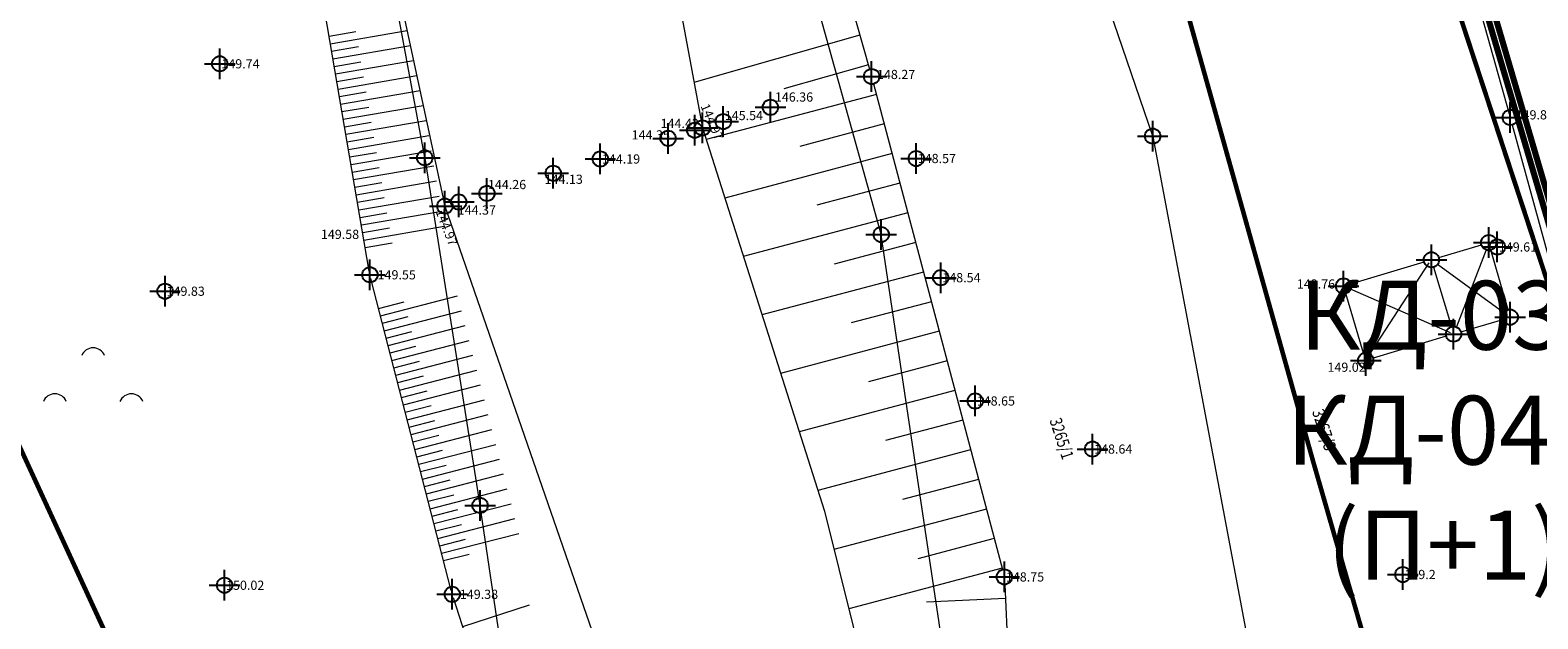
# Model space of a CAD drawing. Units: metres. Extents: x -1 to 992, y -10 to 1262.
# Drawn here: x 529 to 627, y 110 to 149 of the extents above; entities that cross this region are included whole.
import ezdxf
from ezdxf.enums import TextEntityAlignment as Align

# ---------------------------------------------------------------- set-up
doc = ezdxf.new("R2010")
doc.units = ezdxf.units.M
doc.header["$LTSCALE"] = 0.5
doc.header["$PDMODE"] = 34
doc.header["$PDSIZE"] = -0.2
doc.linetypes.add('ACAD_ISO09W100', pattern=[45, 24, -3, 6, -3, 6, -3])
doc.linetypes.add('DASHED', pattern=[0.75, 0.5, -0.25])
for name, color, linetype in [('005_Regulaciona linija', 7, 'DASHED'), ('110_I-EE_10kV_podzemni_PLAN', 1, 'ACAD_ISO09W100'), ('G_120_Detaljne_tacke', 7, 'Continuous'), ('G_15_Katastarske_tacke', 7, 'Continuous')]:
    doc.layers.add(name, color=color, linetype=linetype)
for name, color, linetype, lineweight in [('163_Planirana spratnost', 7, 'Continuous', 13), ('G_101_Parcele_granice', 7, 'Continuous', 13), ('G_102_Brojevi_parcela', 7, 'Continuous', 13), ('G_104_ Objekti granice', 11, 'Continuous', 13), ('G_106_Objekti_srafure', 11, 'Continuous', 13), ('G_107_Detalj_Linije', 11, 'Continuous', 13), ('G_108_Topografski_znaci', 11, 'Continuous', 13), ('G_121_Detaljne_tacke_kote', 32, 'Continuous', 13)]:
    doc.layers.add(name, color=color, linetype=linetype, lineweight=lineweight)
doc.styles.add('kote', font='geodet__.shx')
doc.styles.add('MAPSOFT18', font='MAPC104.SHX')
doc.styles.add('Tahoma', font='tahoma.ttf')

# ---------------------------------------------------------------- blocks, each defined once
blk = doc.blocks.new('A$C660D5D56')
at = {"linetype": 'Continuous', "lineweight": 9}
for centre in [(-2.46, 2.61), (-7.46, -3.39), (2.54, -3.39)]:
    blk.add_arc(centre, 1.62, 22.6199, 157.3801, dxfattribs=at)

msp = doc.modelspace()

# ---------------------------------------------------------------- linework, layer by layer
at = {"layer": '005_Regulaciona linija', "ltscale": 7.5, "const_width": 0.3, "flags": 128}
for points in [[(631.145, 55.068), (639.333, 56.257), (642.752, 66.365), (642.111, 68.102), (640.642, 76.485), (637.482, 94.565), (631.142, 121.485), (615.852, 167.975), (615.166, 170.132), (622.149, 172.293), (623.753, 172.743), (622.333, 177.744), (617.759, 191.127), (614.705, 202.254), (610.49, 217.619), (605.387, 235.756), (604.413, 240.18), (601.862, 251.759), (596.13, 274.738), (595.734, 276.394), (592.196, 291.186), (586.007, 311.082), (584.724, 315.208), (578.998, 333.02), (574.94, 344.712), (574.5, 345.979), (571.947, 353.332), (568.083, 365.229), (565.454, 373.32), (563.022, 380.16), (557.184, 396.575), (553.141, 407.944), (551.691, 412.023), (544.505, 431.306), (538.953, 446.203), (533.629, 459.888), (531.633, 465.02), (526.188, 479.284), (525.032, 482.311), (523.862, 485.376), (514.199, 509.576), (509.859, 520.442), (500.038, 544.239), (499.412, 545.759), (497.16, 551.217), (486.994, 575.023), (484.354, 580.095), (483.284, 582.15), (477.46, 597.106), (470.384, 613.132), (462.362, 630.445), (456.541, 643.005), (455.669, 644.95), (442.196, 674.982), (437.733, 684.352), (435.866, 688.271), (424.816, 711.935), (421.094, 719.906), (419.136, 723.986), (414.335, 733.995), (409.853, 743.336), (405.177, 753.01), (403.502, 756.475), (398.393, 767.424), (396.13, 771.555), (394.117, 775.23), (385.871, 785.886), (381.252, 795.762), (376.11, 805.501), (372.111, 812.368), (367.772, 821.463), (364.447, 828.43), (361.928, 833.657), (355.209, 847.6), (353.482, 851.598), (345.933, 869.071), (338.953, 885.626), (336.686, 890.347), (334.548, 894.967), (334.27, 899.57), (331.602, 905.075), (328.404, 912.247), (326.476, 916.346), (322.66, 924.459), (320.357, 929.352), (315.229, 940.024), (311.413, 947.961), (307.543, 955.843), (301.765, 967.611), (299.321, 972.66), (297.959, 975.467), (285.243, 1001.671), (284.829, 1001.464), (283.78, 1003.536), (280.209, 1010.528), (275.85, 1018.026), (266.912, 1037.019), (258.729, 1051.99), (241.686, 1083.043), (232.273, 1099.194), (223.07, 1114.822), (216.862, 1125.273), (209.022, 1138.103), (201.321, 1150.578), (191.432, 1166.162), (185.274, 1176.655), (181.483, 1182.341), (176.028, 1189.822), (172.684, 1194.092), (168.708, 1198.747), (164.387, 1203.234), (161.933, 1205.385), (159.299, 1207.401), (156.445, 1209.065), (153.481, 1209.974), (147.746, 1211.261), (143.207, 1213.059), (139.299, 1214.031), (136.022, 1213.895), (127.175, 1211.817), (118.559, 1208.418), (40.391, 1172.084), (40.239, 1172.591), (34.864, 1170.206)], [(547.336, 70.63), (546.321, 70.709), (546.199, 71.849), (542.201, 88.265), (536.992, 101.559), (526.608, 124.098), (520.947, 137.411), (515.37, 154.007), (511.338, 169.521), (500.555, 214.859), (494.862, 233.741), (487.977, 250.278), (482.835, 259.673), (472.613, 274.499), (462.737, 285.761), (455.482, 293.156), (439.313, 307.404), (427.828, 318.688), (420.619, 326.718), (408.233, 342.212), (401.023, 352.295), (392.495, 365.664), (388.245, 373.194), (382.208, 385.329), (373.88, 405.288), (368.221, 421.661), (354.731, 463.786), (346.523, 491.052), (336.053, 529.648), (329.708, 556.605), (320.18, 595.39), (318.693, 610.976), (317.542, 619.94), (313.939, 637.039), (309.397, 659.183), (308.482, 663.647), (304.619, 681.81), (300.877, 699.386), (292.966, 735.38), (291.173, 735.085), (290.28, 734.844), (286.505, 748.823), (280.536, 766.177), (274.1, 778.724), (264.744, 792.067), (254.38, 803.182), (244.363, 812.241), (243.648, 812.95), (244.331, 813.681), (240.411, 817.564), (232.448, 829.047), (224.812, 834.064), (220.397, 831.069), (210.372, 838.86), (207.036, 841.487), (200.453, 847.489), (195.053, 852.776), (188.054, 861.109), (180.3, 872.724), (171.814, 887.771), (164.743, 902.285), (163.307, 903.176), (158.443, 917.5), (159.166, 918.486), (157.764, 919.514)], [(387.791, 752.289), (368.466, 751.496), (370.051, 744.598), (375.738, 718.249), (381.188, 693.232), (386.979, 667.692), (392.314, 642.752), (396.505, 621.591), (401.992, 596.001), (406.283, 578.015), (413.082, 553.54), (424.447, 518.451), (435.809, 486.826), (447.278, 457.315), (457.328, 434.945), (465.769, 418.327), (473.417, 406.17), (488.45, 387.337), (493.386, 380.748), (505.096, 361.592), (514.318, 348.696), (532.722, 326.127), (544.126, 310.865), (555.162, 292.941), (568.117, 268.147), (574.04, 253.72), (577.308, 244.592), (586.594, 212.857), (594.708, 182.97), (602.824, 154.352), (612.343, 120.39), (619.551, 95.414), (623.321, 82.747), (629.858, 58.692), (633.436, 48.619), (632.682, 48.335), (547.152, 30.705)]]:
    msp.add_lwpolyline(points, dxfattribs=at)
at = {"layer": '110_I-EE_10kV_podzemni_PLAN', "ltscale": 0.6, "const_width": 0.4, "flags": 128}
for points in [[(640.857, 69.18), (642.976, 70.466), (637.799, 99.67), (633.41, 118.176), (618.139, 170.199), (607.417, 197.178), (596.404, 238.525), (587.294, 276.445), (583.574, 291.849), (571.446, 329.022), (560.404, 362.089), (542.913, 411.513), (516.836, 480.582), (494.808, 535.859), (476.807, 578.244), (469.073, 595.211), (442.121, 655.645), (419.505, 701.459), (407.557, 722.195), (394.57, 744.86), (378.249, 764.856), (359.659, 788.176), (354.545, 797.427), (349.175, 809.037), (349.012, 815.975), (352.421, 823.247), (351.691, 825.921), (346.741, 823.487), (324.395, 869.718), (317.291, 885.651), (335.217, 894.809), (333.981, 899.796), (329.206, 910.514), (313.249, 943.981), (295.279, 980.989), (283.45, 1004.788), (280.666, 1009.095), (275.685, 1006.367), (271.842, 1006.264), (268.067, 1009.182), (265.095, 1020.001), (264.419, 1024.146), (264.178, 1032.551), (262.711, 1039.301), (260.152, 1045.147), (242.582, 1077.232), (230.877, 1097.442), (217.914, 1118.636), (208.157, 1134.548), (197.341, 1152.335), (186.583, 1170.003), (175.524, 1184.418), (165.086, 1197.487), (158.135, 1209.001), (142.705, 1214.403), (137.405, 1214.924), (125.625, 1212.3), (100.574, 1201.149), (38.154, 1172.397), (35.109, 1170.766), (47.938, 1145.962), (61.32, 1127.236), (65.283, 1119.234)], [(640.741, 69.831), (642.199, 70.754), (637.309, 99.566), (633.026, 117.93), (617.665, 170.037), (606.942, 197.021), (595.92, 238.402), (586.807, 276.328), (583.093, 291.712), (570.971, 328.865), (559.932, 361.923), (542.443, 411.341), (516.37, 480.401), (494.345, 535.668), (476.349, 578.042), (468.617, 595.005), (441.668, 655.432), (419.064, 701.223), (407.123, 721.946), (394.157, 744.576), (377.86, 764.542), (359.241, 787.897), (354.099, 797.201), (348.678, 808.921), (348.51, 816.081), (351.89, 823.293), (351.368, 825.205), (346.51, 822.816), (323.941, 869.507), (316.641, 885.881), (334.701, 895.07), (333.674, 899.247), (328.918, 910.021), (312.929, 943.598), (294.894, 980.877), (283.148, 1004.32), (280.459, 1008.332), (275.867, 1005.785), (271.653, 1005.873), (267.588, 1008.752), (264.606, 1019.892), (263.92, 1024.099), (263.679, 1032.49), (262.233, 1039.146), (259.703, 1044.927), (242.146, 1076.986), (230.447, 1097.186), (217.488, 1118.375), (207.73, 1134.288), (196.913, 1152.075), (186.17, 1169.72), (175.134, 1184.106), (164.695, 1197.175), (158.731, 1202.18), (147.334, 1207.531), (141.147, 1209.509), (135.035, 1209.599), (128.81, 1207.506), (122.75, 1203.202), (117.954, 1194.932), (117.36, 1189.637), (117.484, 1177.853), (120.363, 1166.614), (124.001, 1158.766), (131.983, 1148.93), (144.694, 1135.662), (158.513, 1121.327), (168.665, 1108.154), (173.478, 1099.859), (176.372, 1093.929), (179.042, 1088.151), (184.515, 1076.926), (186.91, 1069.566), (191.03, 1055.418), (194.097, 1040.822), (200.827, 1008.169), (205.532, 987.234), (206.873, 979.886), (209.628, 976.097), (214.374, 973.037), (231.22, 979.928), (242.68, 985.607), (282.909, 1004.868)]]:
    msp.add_lwpolyline(points, dxfattribs=at)
at = {"layer": 'G_101_Parcele_granice', "linetype": 'Continuous'}
for p, q in [((588.8, 179.701), (601.844, 141.689, -0.3)), ((584.115, 135.259, -0.62), (573.399, 173.641)), ((631.134, 121.509), (615.86, 167.951)), ((554.307, 140.27, 147.179), (551.477, 155.58, 146.631)), ((601.857, 141.64, -0.3), (610.227, 97.22, -0.16)), ((554.316, 140.22, 147.18), (557.918, 117.58, 147.19)), ((591.478, 86.11, -1.32), (584.126, 135.21, -0.62)), ((560.768, 98.45, 147.11), (557.926, 117.53, 147.19))]:
    msp.add_line(p, q, dxfattribs=at)
at = {"layer": 'G_104_ Objekti granice', "ltscale": 5}
for p, q in [((620.537, 133.734), (623.328, 134.568)), ((625.064, 130.324, 150.237), (623.945, 134.231, 149.76)), ((614.801, 132.018), (619.578, 133.447)), ((620.201, 133.111), (621.365, 129.218)), ((615.63, 127.503, 149.02), (614.465, 131.396, 149.76)), ((621.987, 128.882, 149.76), (624.723, 129.7, 150.237)), ((621.029, 128.596, 149.76), (616.252, 127.167, 149.02))]:
    msp.add_line(p, q, dxfattribs=at)
at = {"layer": 'G_106_Objekti_srafure', "ltscale": 5}
for p, q in [((623.628, 134.245), (621.688, 129.206)), ((620.462, 133.296, 149.76), (624.797, 130.138, 150.237))]:
    msp.add_line(p, q, dxfattribs=at)
at = {"layer": 'G_106_Objekti_srafure'}
for p, q in [((615.91, 127.233, 149.02), (619.921, 133.381, 149.76)), ((614.551, 131.775), (621.279, 128.839))]:
    msp.add_line(p, q, dxfattribs=at)
at = {"layer": 'G_107_Detalj_Linije', "ltscale": 5}
for p, q in [((569.549, 194.644), (583.363, 146.033)), ((583.627, 145.068), (592.037, 113.373)), ((625.335, 142.4, 149.416), (638.983, 92.499, 149.349)), ((592.188, 112.391), (592.713, 101.12))]:
    msp.add_line(p, q, dxfattribs=at)
at = {"layer": 'G_107_Detalj_Linije'}
for p, q in [((615.478, 177.455, 149.22), (625.135, 143.123, 149.862)), ((550.688, 132.857, 149.554), (547.287, 152.672, 149.301)), ((556.041, 111.998, 149.382), (550.792, 132.368, 149.554)), ((562.345, 92.555, 149.174), (556.181, 111.518, 149.382))]:
    msp.add_line(p, q, dxfattribs=at)
at = {"layer": 'G_107_Detalj_Linije', "linetype": 'Continuous'}
for points in [[(495.757, 318.667), (509.136, 310.567), (519.658, 303.622), (531.974, 293.703), (538.512, 282.292), (543.232, 271.635), (547.94, 259.343), (552.027, 244.381), (557.58, 215.539), (562.918, 193.454), (572.444, 142.195), (580.411, 117.172), (585.123, 98.276), (595.389, 66.331), (600.424, 46.843), (604.717, 31.864)], [(477.912, 312.596), (492.942, 305.803), (498.509, 303.391), (499.851, 300.891), (502.312, 294.253), (513.896, 280.244), (525.741, 260.699), (539.545, 237.319), (541.55, 212.537), (544.5, 188.716), (555.63, 137.09), (570.626, 93.811), (581.067, 59.294), (583.809, 42.972), (586.206, 28.427)]]:
    msp.add_lwpolyline(points, dxfattribs=at)
at = {"layer": 'G_108_Topografski_znaci'}
for p, q in [((548.057, 148.186), (549.805, 148.486)), ((548.142, 147.693), (553.159, 148.554)), ((548.226, 147.2), (549.974, 147.5)), ((548.311, 146.707), (553.37, 147.575)), ((548.395, 146.214), (550.143, 146.514)), ((548.48, 145.722), (553.58, 146.597)), ((548.564, 145.229), (550.313, 145.529)), ((548.649, 144.736), (553.791, 145.618)), ((548.734, 144.243), (550.482, 144.543)), ((548.818, 143.75), (554.002, 144.64)), ((548.903, 143.258), (550.651, 143.558)), ((548.987, 142.765), (554.213, 143.662)), ((549.072, 142.272), (550.82, 142.572)), ((549.156, 141.779), (554.401, 142.679)), ((549.241, 141.286), (550.989, 141.586)), ((549.326, 140.794), (554.57, 141.694)), ((549.41, 140.301), (551.158, 140.601)), ((549.495, 139.808), (554.739, 140.708)), ((549.579, 139.315), (551.327, 139.615)), ((549.664, 138.822), (554.908, 139.722)), ((549.748, 138.33), (551.497, 138.63)), ((549.833, 137.837), (555.077, 138.737)), ((549.918, 137.344), (551.666, 137.644)), ((550.002, 136.851), (555.247, 137.751)), ((550.087, 136.359), (551.835, 136.658)), ((550.171, 135.866), (555.416, 136.766)), ((550.256, 135.373), (552.004, 135.673)), ((550.34, 134.88), (555.585, 135.78)), ((550.425, 134.387), (552.173, 134.687)), ((551.42, 129.93), (556.456, 131.228)), ((551.296, 130.415), (552.974, 130.847)), ((551.67, 128.962), (556.706, 130.26)), ((551.545, 129.446), (553.224, 129.879)), ((551.919, 127.994), (556.955, 129.291)), ((551.795, 128.478), (553.473, 128.91)), ((552.169, 127.025), (557.205, 128.323)), ((552.044, 127.509), (553.723, 127.942)), ((552.419, 126.057), (557.455, 127.355)), ((552.294, 126.541), (553.972, 126.974)), ((552.668, 125.089), (557.704, 126.386)), ((552.543, 125.573), (554.222, 126.005)), ((552.918, 124.12), (557.954, 125.418)), ((552.793, 124.604), (554.471, 125.037)), ((553.167, 123.152), (558.203, 124.449)), ((553.042, 123.636), (554.721, 124.069)), ((553.292, 122.668), (554.971, 123.1)), ((553.417, 122.183), (558.453, 123.481)), ((553.541, 121.699), (555.22, 122.132)), ((553.666, 121.215), (558.702, 122.513)), ((553.791, 120.731), (555.47, 121.163)), ((553.916, 120.247), (558.952, 121.544)), ((554.04, 119.762), (555.719, 120.195)), ((554.165, 119.278), (559.201, 120.576)), ((554.29, 118.794), (555.969, 119.227)), ((554.415, 118.31), (559.451, 119.608)), ((554.539, 117.826), (556.218, 118.258)), ((554.664, 117.342), (559.7, 118.639)), ((554.789, 116.857), (556.468, 117.29)), ((554.914, 116.373), (559.95, 117.671)), ((555.039, 115.889), (556.717, 116.322)), ((555.163, 115.405), (560.199, 116.702)), ((555.288, 114.921), (556.967, 115.353)), ((555.413, 114.436), (560.449, 115.734)), ((555.538, 113.952), (557.216, 114.385)), ((556.79, 109.645), (561.142, 111.06))]:
    msp.add_line(p, q, dxfattribs=at)
at = {"layer": 'G_108_Topografski_znaci', "ltscale": 5}
for points in [[(582.735, 148.24), (571.893, 145.159)], [(583.282, 146.316), (577.771, 144.75)], [(583.808, 144.387), (572.686, 141.436)], [(584.321, 142.454), (578.807, 140.991)], [(584.834, 140.52), (573.901, 137.62)], [(585.347, 138.587), (579.928, 137.149)], [(585.86, 136.654), (575.116, 133.804)], [(586.373, 134.721), (581.048, 133.308)], [(586.886, 132.788), (576.331, 129.988)], [(587.399, 130.855), (582.168, 129.467)], [(587.912, 128.922), (577.546, 126.172)], [(588.424, 126.989), (583.289, 125.626)], [(588.937, 125.056), (578.761, 122.355)], [(589.45, 123.122), (584.409, 121.785)], [(589.963, 121.189), (579.976, 118.539)], [(590.476, 119.256), (585.512, 117.939)], [(590.989, 117.323), (581.032, 114.681)], [(591.502, 115.39), (586.509, 114.065)], [(592.015, 113.457), (582, 110.8)], [(592.231, 111.478), (587.091, 111.239)]]:
    msp.add_lwpolyline(points, dxfattribs=at)
at = {"layer": 'G_120_Detaljne_tacke', "ltscale": 5}
for p in [(540.925, 146.381), (583.499, 145.552), (576.885, 143.543), (625.203, 142.883), (571.944, 142.043), (572.444, 142.195), (573.811, 142.61), (570.205, 141.515), (565.778, 140.171), (586.408, 140.2), (562.706, 139.239), (558.371, 137.922), (555.63, 137.09), (556.533, 137.364), (623.807, 134.712), (624.362, 134.425), (620.058, 133.59), (588.012, 132.421), (537.347, 131.539), (614.322, 131.875), (625.202, 129.844), (621.508, 128.739), (615.773, 127.024), (590.262, 124.374), (597.926, 121.235), (541.233, 112.347), (592.165, 112.89), (618.193, 113.047)]:
    msp.add_point(p, dxfattribs=at)
at = {"layer": 'G_120_Detaljne_tacke'}
for p in [(550.73, 132.61), (556.103, 111.756)]:
    msp.add_point(p, dxfattribs=at)
at = {"layer": 'G_15_Katastarske_tacke', "linetype": 'Continuous'}
for p in [(601.852, 141.665), (554.312, 140.245), (584.122, 135.235), (557.922, 117.555)]:
    msp.add_point(p, dxfattribs=at)

# ---------------------------------------------------------------- block references
at = {"layer": 'G_108_Topografski_znaci', "xscale": 0.5, "yscale": 0.5, "zscale": 0.5}
msp.add_blockref('A$C660D5D56', (533.881, 125.726), dxfattribs=at)

# ---------------------------------------------------------------- texts
at = {"layer": '163_Planirana spratnost', "insert": (620.945, 122.468), "char_height": 4.5, "width": 29.73838, "attachment_point": 5, "style": 'Tahoma'}
msp.add_mtext('{\\fTahoma|b0|i0|c204|p34;КД-03, КД-041 (П+1)}', dxfattribs=at)
at = {"layer": 'G_102_Brojevi_parcela', "linetype": 'Continuous', "style": 'MAPSOFT18', "width": 0.8}
for s, p in [('3265/1', (595.912, 121.925)), ('3267/3', (613.058, 122.494))]:
    msp.add_text(s, height=0.8, rotation=288, dxfattribs=at).set_placement(p, align=Align.MIDDLE_CENTER)
at = {"layer": 'G_121_Detaljne_tacke_kote', "ltscale": 5, "style": 'kote'}
for s, p in [('149.74', (541.025, 146.381)), ('148.27', (583.845, 145.685)), ('146.36', (577.178, 144.213)), ('144.42', (569.713, 142.491)), ('145.54', (573.905, 143.006)), ('149.86', (625.556, 143.051)), ('144.35', (567.822, 141.742)), ('144.19', (565.878, 140.171)), ('148.57', (586.508, 140.2)), ('144.13', (562.138, 138.845)), ('144.26', (558.436, 138.5)), ('144.37', (556.46, 136.835)), ('149.58', (547.526, 135.25)), ('149.61', (624.462, 134.425)), ('148.54', (588.112, 132.421)), ('149.76', (611.269, 132.011)), ('149.83', (537.447, 131.539)), ('149.02', (613.265, 126.577)), ('148.65', (590.362, 124.374)), ('148.64', (598.026, 121.235)), ('149.2', (618.293, 113.047)), ('150.02', (541.333, 112.347)), ('148.75', (592.265, 112.89))]:
    msp.add_text(s, height=0.6, dxfattribs=at).set_placement(p, align=Align.MIDDLE_LEFT)
for rotation, p in [(292.94348, (572.587, 143.742)), (291.38122, (555.281, 136.867))]:
    msp.add_text('144.97', height=0.6, rotation=rotation, dxfattribs=at).set_placement(p, align=Align.MIDDLE_LEFT)
at = {"layer": 'G_121_Detaljne_tacke_kote', "style": 'kote'}
for s, p in [('149.55', (551.23, 132.61)), ('149.38', (556.603, 111.756))]:
    msp.add_text(s, height=0.6, dxfattribs=at).set_placement(p, align=Align.MIDDLE_LEFT)

doc.saveas('drawing.dxf')
